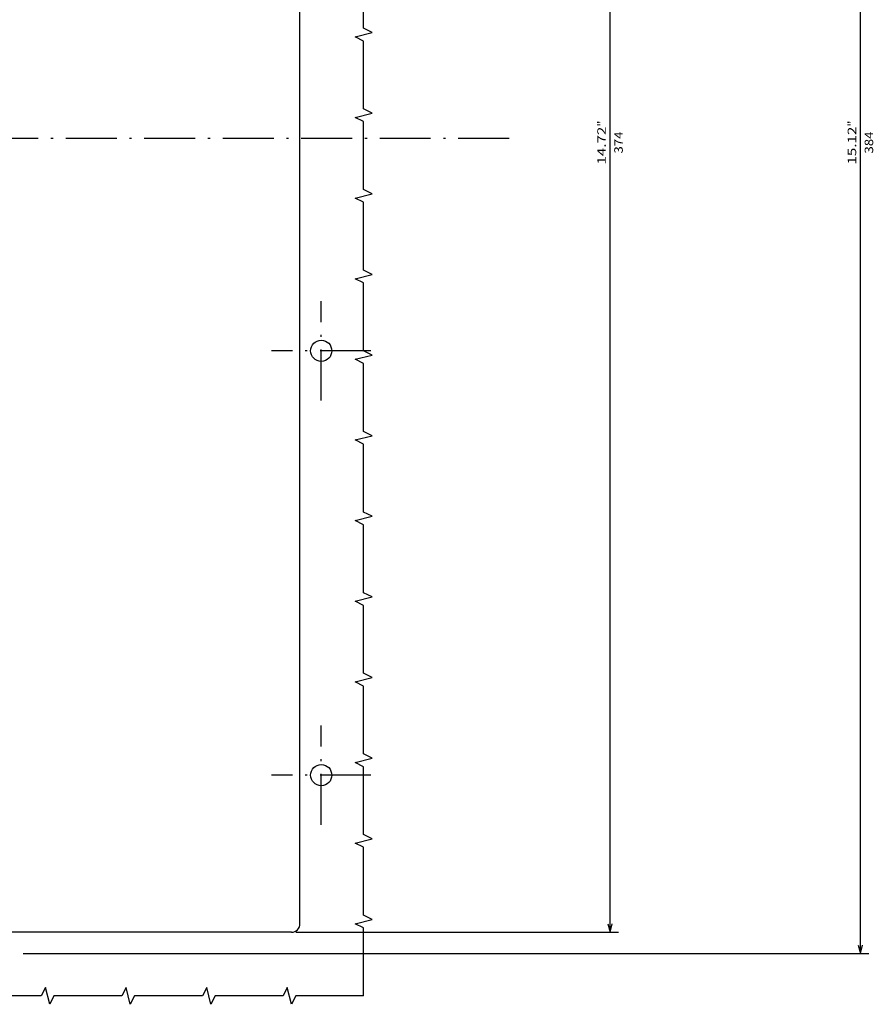
# Model space of a CAD drawing. Extents: x -806 to 1432, y -779 to 1188.
# Drawn here: x -404 to -203, y 615 to 847 of the extents above; entities that cross this region are included whole.
import ezdxf
from ezdxf.enums import TextEntityAlignment as Align

# ---------------------------------------------------------------- set-up
doc = ezdxf.new("R2010")
doc.units = 0
doc.linetypes.add('DASHDOT', pattern=[18.5, 12, -3, 0.5, -3])
doc.layers.get('0').update_dxf_attribs({"linetype": 'CONTINUOUS'})
doc.styles.get("Standard").update_dxf_attribs({"font": 'isocp.shx'})

# ---------------------------------------------------------------- blocks, each defined once
blk = doc.blocks.new('BLOCK54')
at = {"color": 5}
for p, q in [((-154.999985, -152), (-154.999985, -228.081177)), ((-154.999985, -226.081177), (219.000015, -226.081177))]:
    blk.add_line(p, q, dxfattribs=at)
blk.add_lwpolyline([(-153.06813, -225.563538), (-154.999985, -226.081177), (-153.06813, -226.598816)], dxfattribs=at)
for s, p, p2 in [('14.72', (25.883348, -225.081177), (34.816681, -225.081177)), ('"', (34.816681, -225.081177), (36.283348, -225.081177)), ('374', (28.483349, -229.081177), (33.68335, -229.081177))]:
    blk.add_text(s, height=2, dxfattribs=at).set_placement(p, p2, align=Align.FIT)
blk = doc.blocks.new('BLOCK55')
at = {"color": 5}
for p, q in [((-159.999985, -87.724991), (-159.999985, -287.107239)), ((-159.999985, -285.107239), (223.999985, -285.107239))]:
    blk.add_line(p, q, dxfattribs=at)
blk.add_lwpolyline([(-158.06813, -284.5896), (-159.999985, -285.107239), (-158.06813, -285.624878)], dxfattribs=at)
for s, p, p2 in [('15.12', (25.883333, -284.107239), (34.816666, -284.107239)), ('"', (34.816666, -284.107239), (36.283333, -284.107239)), ('384', (28.483334, -288.107239), (33.683334, -288.107239))]:
    blk.add_text(s, height=2, dxfattribs=at).set_placement(p, p2, align=Align.FIT)

msp = doc.modelspace()

# ---------------------------------------------------------------- linework, layer by layer
at = {"color": 31}
for p, q in [((-338.071689, 633.733696), (-338.071689, 1003.733696)), ((-340.071689, 631.733696), (-642.071689, 631.733696))]:
    msp.add_line(p, q, dxfattribs=at)
at = {"color": 7, "linetype": 'DASHDOT'}
for p, q in [((-288.773135, 818.733696), (-708.386615, 818.733696)), ((-333.071673, 757.008709), (-333.071673, 780.458696)), ((-321.346667, 768.733704), (-344.796664, 768.733704)), ((-333.071719, 657.00872), (-333.071719, 680.458694)), ((-321.346744, 668.733711), (-344.79671, 668.733711))]:
    msp.add_line(p, q, dxfattribs=at)
at = {"color": 7}
for points in [[(-323.071719, 616.733696), (-323.071719, 632.733696), (-325.071719, 633.733696), (-321.071719, 634.733696), (-323.071719, 635.733696), (-323.071719, 651.733696), (-325.071719, 652.733696), (-321.071719, 653.733696), (-323.071719, 654.733696), (-323.071719, 670.733696), (-325.071719, 671.733696), (-321.071719, 672.733696), (-323.071719, 673.733696), (-323.071719, 689.733696), (-325.071719, 690.733696), (-321.071719, 691.733696), (-323.071719, 692.733696), (-323.071719, 708.733696), (-325.071719, 709.733696), (-321.071719, 710.733696), (-323.071719, 711.733696), (-323.071719, 727.733696), (-325.071719, 728.733696), (-321.071719, 729.733696), (-323.071719, 730.733696), (-323.071719, 746.733696), (-325.071719, 747.733696), (-321.071719, 748.733696), (-323.071719, 749.733696), (-323.071719, 765.733696), (-325.071719, 766.733696), (-321.071719, 767.733696), (-323.071719, 768.733696), (-323.071719, 784.733696), (-325.071719, 785.733696), (-321.071719, 786.733696), (-323.071719, 787.733696), (-323.071719, 803.733696), (-325.071719, 804.733696), (-321.071719, 805.733696), (-323.071719, 806.733696), (-323.071719, 822.733696), (-325.071719, 823.733696), (-321.071719, 824.733696), (-323.071719, 825.733696), (-323.071719, 841.733696), (-325.071719, 842.733696), (-321.071719, 843.733696), (-323.071719, 844.733696), (-323.071719, 860.733696)], [(-323.071719, 616.733696), (-339.071719, 616.733696), (-340.071719, 614.733696), (-341.071719, 618.733696), (-342.071719, 616.733696), (-358.071719, 616.733696), (-359.071719, 614.733696), (-360.071719, 618.733696), (-361.071719, 616.733696), (-377.071719, 616.733696), (-378.071719, 614.733696), (-379.071719, 618.733696), (-380.071719, 616.733696), (-396.071719, 616.733696), (-397.071719, 614.733696), (-398.071719, 618.733696), (-399.071719, 616.733696), (-415.071719, 616.733696)]]:
    msp.add_lwpolyline(points, dxfattribs=at)
at = {"color": 31}
for centre in [(-333.071673, 768.733704), (-333.071719, 668.733711)]:
    msp.add_circle(centre, 2.5, dxfattribs=at)
msp.add_arc((-340.071673, 633.733681), 1.999993, 269.999827, 0.000165, dxfattribs=at)

# ---------------------------------------------------------------- block references
at = {"rotation": 90}
for name in ['BLOCK55', 'BLOCK54']:
    msp.add_blockref(name, (-491.071689, 786.733681), dxfattribs=at)

doc.saveas('drawing.dxf')
